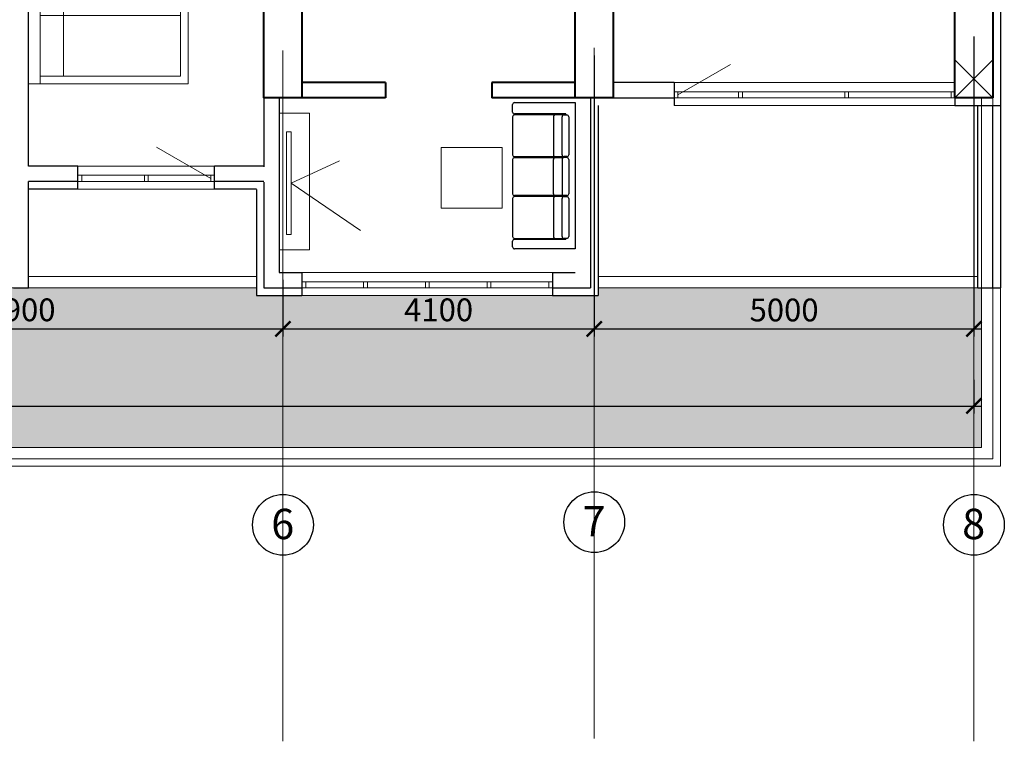
# Model space of a CAD drawing. Units: inches. Extents: x 0 to 2992429, y -642949 to 0.
# Drawn here: x 450918 to 463885, y -381525 to -372027 of the extents above; entities that cross this region are included whole.
import ezdxf

# ---------------------------------------------------------------- set-up
doc = ezdxf.new("R2010")
doc.units = ezdxf.units.IN
doc.header["$LTSCALE"] = 100
doc.header["$MEASUREMENT"] = 0
doc.header["$PDMODE"] = 2
doc.linetypes.add('0', pattern=[0])
doc.linetypes.add('CENTER', pattern=[2, 1.25, -0.25, 0.25, -0.25])
doc.styles.add('Черт 300(сж 0.8)', font='simplex.shx', dxfattribs={"width": 0.6, "oblique": 15})
doc.dimstyles.new('M100', dxfattribs={"dimscale": 100, "dimtxt": 3, "dimasz": 2, "dimexe": 1, "dimexo": 1, "dimgap": 1, "dimtad": 1, "dimdec": 0, "dimdsep": 46, "dimtxsty": 'Черт 300(сж 0.8)', "dimblk": 'ARCHTICK', "dimcen": 2, "dimdle": 1, "dimclrt": 7, "dimadec": 0, "dimazin": 0, "dimtfac": 1, "dimtdec": 0, "dimtmove": 0, "dimatfit": 3, "dimfxl": 5, "dimtolj": 1, "dimarcsym": 0})

# ---------------------------------------------------------------- blocks, each defined once
blk = doc.blocks.new('_ArchTick')
at = {"color": 0, "linetype": 'ByBlock', "const_width": 0.15}
blk.add_lwpolyline([(-0.5, -0.5), (0.5, 0.5)], dxfattribs=at)
blk = doc.blocks.new('*D70')
at = {"color": 0, "lineweight": -2, "transparency": 16777216}
for p, q in [((454385, -375897), (454385, -376196)), ((447485, -375943), (447485, -376196)), ((447385, -376096), (454485, -376096))]:
    blk.add_line(p, q, dxfattribs=at)
at = {"layer": 'Defpoints', "color": 0, "lineweight": 15, "transparency": 16777216}
for p in [(454385, -375797), (447485, -375843), (454385, -376096)]:
    blk.add_point(p, dxfattribs=at)
at = {"color": 0, "lineweight": -2, "transparency": 16777216, "xscale": 200, "yscale": 200, "zscale": 200, "rotation": 180}
blk.add_blockref('_ArchTick', (447485, -376096), dxfattribs=at)
at = {"color": 0, "lineweight": -2, "transparency": 16777216, "xscale": 200, "yscale": 200, "zscale": 200}
blk.add_blockref('_ArchTick', (454385, -376096), dxfattribs=at)
at = {"color": 7, "lineweight": 9, "transparency": 16777216, "insert": (450935, -375846), "char_height": 300, "attachment_point": 5, "style": 'Черт 300(сж 0.8)'}
blk.add_mtext('\\A1;6900', dxfattribs=at)
blk = doc.blocks.new('*D71')
at = {"color": 0, "lineweight": -2, "transparency": 16777216}
for p, q in [((454385, -375453), (454385, -376196)), ((458485, -375453), (458485, -376196)), ((454285, -376096), (458585, -376096))]:
    blk.add_line(p, q, dxfattribs=at)
at = {"layer": 'Defpoints', "color": 0, "lineweight": 15, "transparency": 16777216}
for p in [(454385, -375353), (458485, -375353), (458485, -376096)]:
    blk.add_point(p, dxfattribs=at)
at = {"color": 0, "lineweight": -2, "transparency": 16777216, "xscale": 200, "yscale": 200, "zscale": 200, "rotation": 180}
blk.add_blockref('_ArchTick', (454385, -376096), dxfattribs=at)
at = {"color": 0, "lineweight": -2, "transparency": 16777216, "xscale": 200, "yscale": 200, "zscale": 200}
blk.add_blockref('_ArchTick', (458485, -376096), dxfattribs=at)
at = {"color": 7, "lineweight": 9, "transparency": 16777216, "insert": (456435, -375846), "char_height": 300, "attachment_point": 5, "style": 'Черт 300(сж 0.8)'}
blk.add_mtext('\\A1;4100', dxfattribs=at)
blk = doc.blocks.new('*D72')
at = {"color": 0, "lineweight": -2, "transparency": 16777216}
for p, q in [((463485, -372249), (463485, -376198)), ((458485, -372498), (458485, -376198)), ((458385, -376098), (463585, -376098))]:
    blk.add_line(p, q, dxfattribs=at)
at = {"layer": 'Defpoints', "color": 0, "lineweight": 15, "transparency": 16777216}
for p in [(463485, -372149), (458485, -372398), (463485, -376098)]:
    blk.add_point(p, dxfattribs=at)
at = {"color": 0, "lineweight": -2, "transparency": 16777216, "xscale": 200, "yscale": 200, "zscale": 200, "rotation": 180}
blk.add_blockref('_ArchTick', (458485, -376098), dxfattribs=at)
at = {"color": 0, "lineweight": -2, "transparency": 16777216, "xscale": 200, "yscale": 200, "zscale": 200}
blk.add_blockref('_ArchTick', (463485, -376098), dxfattribs=at)
at = {"color": 7, "lineweight": 9, "transparency": 16777216, "insert": (460985, -375848), "char_height": 300, "attachment_point": 5, "style": 'Черт 300(сж 0.8)'}
blk.add_mtext('\\A1;5000', dxfattribs=at)
blk = doc.blocks.new('*D73')
at = {"color": 0, "lineweight": -2, "transparency": 16777216}
for p, q in [((426185, -376275), (426185, -377212)), ((463485, -376766), (463485, -377212)), ((426085, -377112), (463585, -377112))]:
    blk.add_line(p, q, dxfattribs=at)
at = {"layer": 'Defpoints', "color": 0, "lineweight": 15, "transparency": 16777216}
for p in [(426185, -376175), (463485, -376666), (463485, -377112)]:
    blk.add_point(p, dxfattribs=at)
at = {"color": 0, "lineweight": -2, "transparency": 16777216, "xscale": 200, "yscale": 200, "zscale": 200, "rotation": 180}
blk.add_blockref('_ArchTick', (426185, -377112), dxfattribs=at)
at = {"color": 0, "lineweight": -2, "transparency": 16777216, "xscale": 200, "yscale": 200, "zscale": 200}
blk.add_blockref('_ArchTick', (463485, -377112), dxfattribs=at)
at = {"color": 7, "lineweight": 9, "transparency": 16777216, "insert": (444835, -376862), "char_height": 300, "attachment_point": 5, "style": 'Черт 300(сж 0.8)'}
blk.add_mtext('\\A1;37300', dxfattribs=at)
blk = doc.blocks.new('hjjh')
at = {"color": 251, "lineweight": 5}
for points in [[(-1323494, -1228397), (-1321394, -1228397), (-1321394, -1226597), (-1323494, -1226597)], [(-1323344, -1228297), (-1321494, -1228297), (-1321494, -1226697), (-1323344, -1226697)], [(-1321494, -1226697), (-1321814, -1226697), (-1321814, -1227010), (-1321494, -1227010)]]:
    blk.add_lwpolyline(points, close=True, dxfattribs=at)
for points in [[(-1323344, -1228397), (-1323344, -1226597)], [(-1323033, -1226697), (-1323033, -1228297)], [(-1321814, -1226697), (-1321494, -1227010)], [(-1323344, -1227497), (-1321494, -1227497)]]:
    blk.add_lwpolyline(points, dxfattribs=at)
blk = doc.blocks.new('людюлдю')
at = {"color": 251, "linetype": '0'}
for p, q in [((-363149, 478099), (-363149, 478199)), ((-363124, 478224), (-362324, 478224)), ((-362324, 478224), (-362324, 476299)), ((-363149, 478037), (-363149, 477537)), ((-362449, 478074), (-363124, 478074)), ((-362474, 478062), (-363124, 478062)), ((-362611, 478037), (-362611, 477537)), ((-362499, 477537), (-362499, 478037)), ((-362474, 478062), (-362436, 478062)), ((-362449, 478062), (-362449, 478074)), ((-362411, 478037), (-362411, 477537)), ((-363149, 477474), (-363149, 477024)), ((-363124, 477512), (-362474, 477512)), ((-363124, 477499), (-362474, 477499)), ((-362611, 477024), (-362611, 477474)), ((-362499, 477474), (-362499, 477024)), ((-362436, 477512), (-362474, 477512)), ((-362436, 477499), (-362474, 477499)), ((-362449, 477512), (-362449, 477499)), ((-362411, 477474), (-362411, 477024)), ((-363149, 476962), (-363149, 476462)), ((-362474, 476999), (-363124, 476999)), ((-362474, 476987), (-363124, 476987)), ((-362611, 476962), (-362611, 476462)), ((-362499, 476462), (-362499, 476962)), ((-362436, 476999), (-362474, 476999)), ((-362474, 476987), (-362436, 476987)), ((-362449, 476999), (-362449, 476987)), ((-362411, 476962), (-362411, 476462)), ((-363124, 476437), (-362474, 476437)), ((-362436, 476437), (-362474, 476437)), ((-362449, 476424), (-362449, 476437)), ((-363149, 476324), (-363149, 476399)), ((-363124, 476424), (-362449, 476424)), ((-362324, 476299), (-363124, 476299))]:
    blk.add_line(p, q, dxfattribs=at)
for centre, start, end in [((-363124, 478199), 90, 180), ((-363124, 478099), 180, 269.9999), ((-363124, 478037), 90, 180), ((-362586, 478037), 90, 180), ((-362474, 478037), 90, 180), ((-362436, 478037), 0, 90), ((-363124, 477537), 180, 269.9999), ((-363124, 477474), 90, 180), ((-362586, 477537), 180, 269.9999), ((-362586, 477474), 90, 180), ((-362474, 477537), 180, 269.9999), ((-362474, 477474), 90, 180), ((-362436, 477537), 270, 0), ((-362436, 477474), 0, 90), ((-363124, 477024), 180, 269.9999), ((-363124, 476962), 90, 180), ((-362586, 477024), 180, 269.9999), ((-362586, 476962), 90, 180), ((-362474, 477024), 180, 269.9999), ((-362474, 476962), 90, 180), ((-362436, 477024), 270, 0), ((-362436, 476962), 0, 90), ((-363124, 476462), 180, 269.9999), ((-362586, 476462), 180, 269.9999), ((-362474, 476462), 180, 269.9999), ((-362436, 476462), 270, 0), ((-363124, 476399), 90, 180), ((-363124, 476324), 180, 269.9999)]:
    blk.add_arc(centre, 25, start, end, dxfattribs=at)

msp = doc.modelspace()

# ---------------------------------------------------------------- hatches: boundary and pattern name
h = msp.add_hatch()
h.set_pattern_fill('ANSI38', color=82, scale=400)
h.set_pattern_definition([(45, (420968.114, -349504.92), (-35.35534, 35.35534), []), (135, (420968.114, -349504.92), (-106.066017, 35.35534), [125, -75])])
h.paths.add_polyline_path([(463585.3, -375555.6), (458535.3, -375555.6), (458535.3, -375655.6), (454035.3, -375655.6), (454035.3, -375555.6), (447835.3, -375555.6), (447835.3, -375655.6), (431135.3, -375655.6), (431135.3, -375555.6), (426085.3, -375555.6), (426085.3, -377655.8), (463585.3, -377655.8)])

# ---------------------------------------------------------------- linework, layer by layer
at = {"color": 2}
for points in [[(451035.3, -373955.6), (451035.3, -367255.8)], [(463535.3, -371055.8), (463835.3, -371055.8), (463835.3, -375555.6)], [(459535.3, -372855.6), (458735.3, -372855.6)], [(459535.3, -372855.6), (459535.3, -373155.6)], [(454135.3, -373055.6), (454135.3, -373963.6)], [(454335.3, -373055.6), (454335.3, -375355.6)], [(458435.3, -373055.6), (458435.3, -375555.6)], [(458735.3, -373055.6), (459535.3, -373055.6)], [(463235.3, -373055.6), (463235.3, -373155.6)], [(463235.3, -373055.6), (463235.3, -373155.6)], [(458535.3, -373155.6), (458535.3, -375655.6)], [(463235.3, -373155.6), (463535.3, -373155.6)], [(463535.3, -375555.6), (463535.3, -373155.6)], [(463535.3, -375555.6), (463535.3, -373155.6)], [(463535.3, -373155.6), (463835.3, -373155.6)], [(463735.3, -375555.6), (463735.3, -373155.6)], [(451685.3, -373955.6), (451035.3, -373955.6)], [(451685.3, -374255.6), (451685.3, -373955.6)], [(454135.3, -373955.6), (453485.3, -373955.6)], [(453485.3, -374255.6), (453485.3, -373955.6)], [(451035.3, -375555.6), (451035.3, -374155.6)], [(451685.3, -374155.6), (451035.3, -374155.6)], [(454135.3, -374155.6), (453485.3, -374155.6)], [(454135.3, -374163.6), (454135.3, -375555.6)], [(451685.3, -374255.6), (451035.3, -374255.6)], [(454035.3, -374255.6), (453485.3, -374255.6)], [(454035.3, -374263.6), (454035.3, -375655.6)], [(454335.3, -375355.6), (454635.3, -375355.6)], [(454635.3, -375355.6), (454635.3, -375655.6)], [(457935.3, -375355.6), (457935.3, -375655.6)], [(457935.3, -375355.6), (458235.3, -375355.6)], [(450835.3, -375555.6), (451035.3, -375555.6)], [(454035.3, -375655.6), (454635.3, -375655.6)], [(454135.3, -375555.6), (454635.3, -375555.6)], [(457935.3, -375555.6), (458435.3, -375555.6)], [(457935.3, -375655.6), (458535.3, -375655.6)], [(463535.3, -375555.6), (463835.3, -375555.6)]]:
    msp.add_lwpolyline(points, dxfattribs=at)
at = {"color": 30, "lineweight": 40}
for points in [[(454635.3, -373055.6), (454135.3, -373055.6), (454135.3, -371655.8), (454635.3, -371655.8)], [(458735.3, -373055.6), (458235.3, -373055.6), (458235.3, -371655.8), (458735.3, -371655.8)], [(463735.3, -373055.6), (463235.3, -373055.6), (463235.3, -371655.8), (463735.3, -371655.8)]]:
    msp.add_lwpolyline(points, close=True, dxfattribs=at)
at = {"color": 251, "linetype": 'CENTER', "lineweight": 0, "ltscale": 300}
for points in [[(458485.3, -372397), (458485.3, -381489.3)], [(454385.3, -372432.7), (454385.3, -381524.9)], [(463485.3, -372432.7), (463485.3, -381524.9)]]:
    msp.add_lwpolyline(points, dxfattribs=at)
at = {"color": 30, "lineweight": 9}
for points in [[(463735.3, -372555.6), (463235.3, -373055.6)], [(463735.3, -373055.6), (463235.3, -372555.6)]]:
    msp.add_lwpolyline(points, dxfattribs=at)
at = {"color": 150, "lineweight": 0}
for points in [[(459585.3, -373015.6), (460278.1, -372615.6)], [(459535.3, -372855.6), (463235.3, -372855.6)], [(425835.3, -373055.6), (425835.3, -377905.8), (463835.3, -377905.8), (463835.3, -373055.6)], [(425935.3, -373055.6), (425935.3, -377805.8), (463735.3, -377805.8), (463735.3, -373055.6)], [(426085.3, -373055.6), (426085.3, -377655.8), (463585.3, -377655.8), (463585.3, -373055.6)], [(459535.3, -373055.6), (463235.3, -373055.6)], [(459560.3, -372975.6), (463210.3, -372975.6)], [(459535.3, -373155.6), (463235.3, -373155.6)], [(452720.8, -373703.1), (453435.3, -374115.6)], [(451685.3, -374075.6), (453485.3, -374075.6)], [(451710.3, -374155.6), (453485.3, -374155.6)], [(454035.3, -375405.6), (451035.3, -375405.6)], [(463535.3, -375405.6), (458535.3, -375405.6)], [(454660.3, -375475.6), (457910.3, -375475.6)], [(454035.3, -375555.6), (447835.3, -375555.6)], [(454660.3, -375555.6), (457910.3, -375555.6)], [(463535.3, -375555.6), (458535.3, -375555.6)]]:
    msp.add_lwpolyline(points, dxfattribs=at)
at = {"color": 30, "lineweight": 40}
for points in [[(455735.3, -372855.6), (454635.3, -372855.6)], [(455735.3, -372855.6), (455735.3, -373055.6)], [(458235.3, -372855.6), (457135.3, -372855.6)], [(457135.3, -372855.6), (457135.3, -373055.6)], [(455735.3, -373055.6), (454635.3, -373055.6)], [(458235.3, -373055.6), (457135.3, -373055.6)]]:
    msp.add_lwpolyline(points, dxfattribs=at)
at = {"color": 150, "lineweight": 0}
for points in [[(459585.3, -373055.6), (459585.3, -372975.6), (459535.3, -372975.6), (459535.3, -373055.6)], [(460435.3, -373055.6), (460435.3, -372975.6), (460385.3, -372975.6), (460385.3, -373055.6)], [(461835.3, -373055.6), (461835.3, -372975.6), (461785.3, -372975.6), (461785.3, -373055.6)], [(463235.3, -373055.6), (463235.3, -372975.6), (463185.3, -372975.6), (463185.3, -373055.6)], [(463235.3, -373055.6), (463235.3, -372975.6), (463185.3, -372975.6), (463185.3, -373055.6)], [(451685.3, -374255.6), (453485.3, -374255.6), (453485.3, -373955.6), (451685.3, -373955.6)], [(451735.3, -374155.6), (451735.3, -374075.6), (451685.3, -374075.6), (451685.3, -374155.6)], [(452610.3, -374155.6), (452610.3, -374075.6), (452560.3, -374075.6), (452560.3, -374155.6)], [(453485.3, -374155.6), (453485.3, -374075.6), (453435.3, -374075.6), (453435.3, -374155.6)], [(454635.3, -375655.6), (457935.3, -375655.6), (457935.3, -375355.6), (454635.3, -375355.6)], [(454685.3, -375555.6), (454685.3, -375475.6), (454635.3, -375475.6), (454635.3, -375555.6)], [(455497.8, -375555.6), (455497.8, -375475.6), (455447.8, -375475.6), (455447.8, -375555.6)], [(456310.3, -375555.6), (456310.3, -375475.6), (456260.3, -375475.6), (456260.3, -375555.6)], [(457122.8, -375555.6), (457122.8, -375475.6), (457072.8, -375475.6), (457072.8, -375555.6)], [(457935.3, -375555.6), (457935.3, -375475.6), (457885.3, -375475.6), (457885.3, -375555.6)]]:
    msp.add_lwpolyline(points, close=True, dxfattribs=at)
at = {"color": 251, "lineweight": 5}
for points in [[(454335.3, -375055.3), (454735.3, -375055.3), (454735.3, -373256), (454335.3, -373256)], [(454433.3, -374856), (454493.3, -374856), (454493.3, -373503.5), (454433.3, -373503.5)], [(456470.7, -374509.8), (457270.7, -374509.8), (457270.7, -373709.8), (456470.7, -373709.8)]]:
    msp.add_lwpolyline(points, close=True, dxfattribs=at)
msp.add_lwpolyline([(455128.7, -373884.2), (454493.3, -374179.7), (455405.7, -374801.2)], dxfattribs=at)
for centre in [(458485.3, -378640.2), (454385.3, -378675.8), (463485.3, -378675.8)]:
    msp.add_circle(centre, 400)

# ---------------------------------------------------------------- block references
at = {"color": 30, "lineweight": 35}
msp.add_blockref('hjjh', (1774529.3, 855524.7), dxfattribs=at)
at = {"color": 7, "lineweight": 5}
msp.add_blockref('людюлдю', (820559.1, -851341.9), dxfattribs=at)

# ---------------------------------------------------------------- texts
at = {"color": 7, "char_height": 400, "attachment_point": 5, "style": 'Черт 300(сж 0.8)'}
for s, insert in [('\\A1;6', (454381.7, -378664.1)), ('\\A1;7', (458481.7, -378628.5))]:
    msp.add_mtext(s, dxfattribs=dict(at, insert=insert))
at = {"color": 7, "insert": (463481.7, -378664.1), "char_height": 400, "width": 471.038, "attachment_point": 5, "style": 'Черт 300(сж 0.8)'}
msp.add_mtext('\\A1;8', dxfattribs=at)

# ---------------------------------------------------------------- dimensions: what is measured, and where the dimension line sits
at = {"color": 7, "lineweight": 9}
for base, p1, p2, picture, middle in [((463485.3, -376098.3), (458485.3, -372398.2), (463485.3, -372148.6), '*D72', (460985.3, -375848.3)), ((454385.3, -376096.2), (447485.3, -375843), (454385.3, -375796.9), '*D70', (450935.3, -375846.2))]:
    dim = msp.add_linear_dim(base=base, p1=p1, p2=p2, dimstyle='M100', override={"dimtmove": 1}, dxfattribs=at)
    dim.commit()
    dim.dimension.update_dxf_attribs({"geometry": picture, "text_midpoint": middle})
for base, p1, p2, picture, middle in [((458485.3, -376095.8), (454385.3, -375352.6), (458485.3, -375352.6), '*D71', (456435.3, -375845.8)), ((463485.3, -377112.3), (426185.3, -376175.2), (463485.3, -376665.7), '*D73', (444835.3, -376862.3))]:
    dim = msp.add_linear_dim(base=base, p1=p1, p2=p2, dimstyle='M100', dxfattribs=at)
    dim.commit()
    dim.dimension.update_dxf_attribs({"geometry": picture, "text_midpoint": middle})

doc.saveas('drawing.dxf')
